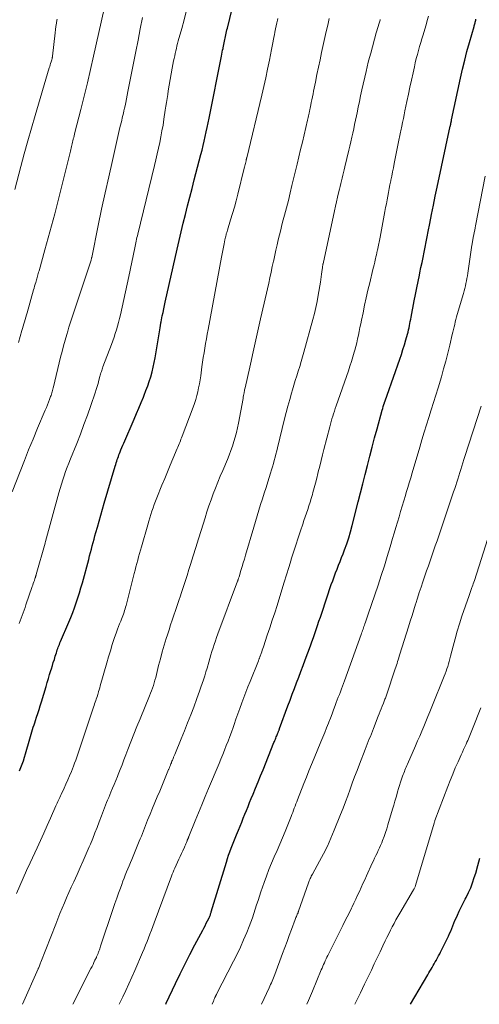
# Model space of a CAD drawing. Units: feet. Extents: x 1970000 to 1975020, y 560000 to 565000.
# Drawn here: x 1971577 to 1971655, y 560000 to 560166 of the extents above; entities that cross this region are included whole.
import ezdxf

# ---------------------------------------------------------------- set-up
doc = ezdxf.new("R2010")
doc.units = ezdxf.units.FT
doc.header["$LTSCALE"] = 100
doc.header["$MEASUREMENT"] = 0
doc.layers.add('CONTOUR INDEX', color=32, linetype='Continuous', lineweight=25)
doc.layers.add('CONTOUR INTERMEDIATE', color=40, linetype='Continuous', lineweight=15)

msp = doc.modelspace()

# ---------------------------------------------------------------- linework, layer by layer
at = {"layer": 'CONTOUR INDEX', "flags": 128}
for points, elevation in [([(1971577.3, 560039.27), (1971577.53, 560039.83), (1971577.75, 560040.4), (1971577.95, 560040.96), (1971578.14, 560041.54), (1971578.31, 560042.11), (1971579.04, 560044.65), (1971579.15, 560045.04), (1971579.26, 560045.42), (1971579.38, 560045.81), (1971579.5, 560046.2), (1971579.62, 560046.58), (1971579.74, 560046.97), (1971579.87, 560047.36), (1971579.99, 560047.74), (1971580.16, 560048.26), (1971580.37, 560048.91), (1971580.58, 560049.55), (1971580.78, 560050.2), (1971580.98, 560050.85), (1971581.75, 560053.45), (1971581.95, 560054.13), (1971582.16, 560054.8), (1971582.36, 560055.47), (1971582.57, 560056.14), (1971582.66, 560056.43), (1971582.82, 560056.96), (1971582.98, 560057.48), (1971583.15, 560058.01), (1971583.31, 560058.53), (1971583.49, 560059.1), (1971583.56, 560059.34), (1971583.64, 560059.58), (1971583.72, 560059.82), (1971583.81, 560060.06), (1971583.9, 560060.29), (1971583.99, 560060.53), (1971584.08, 560060.76), (1971584.18, 560060.99), (1971585.58, 560064.25), (1971585.92, 560065.06), (1971586.24, 560065.87), (1971586.55, 560066.69), (1971586.84, 560067.51), (1971587.12, 560068.34), (1971587.39, 560069.18), (1971587.63, 560070.01), (1971587.87, 560070.86), (1971588.92, 560074.82), (1971589.07, 560075.39), (1971589.22, 560075.96), (1971589.37, 560076.52), (1971589.52, 560077.09), (1971589.67, 560077.66), (1971589.83, 560078.23), (1971589.98, 560078.79), (1971590.14, 560079.36), (1971590.38, 560080.24), (1971590.66, 560081.24), (1971590.95, 560082.25), (1971591.24, 560083.25), (1971591.53, 560084.25), (1971593.38, 560090.52), (1971593.46, 560090.79), (1971593.54, 560091.06), (1971593.63, 560091.32), (1971593.72, 560091.59), (1971593.81, 560091.86), (1971593.91, 560092.12), (1971594, 560092.38), (1971594.11, 560092.65), (1971594.2, 560092.88), (1971594.35, 560093.25), (1971594.5, 560093.63), (1971594.66, 560094.01), (1971594.82, 560094.38), (1971596.55, 560098.4), (1971596.94, 560099.33), (1971597.33, 560100.25), (1971597.72, 560101.18), (1971598.11, 560102.11), (1971598.25, 560102.44), (1971598.55, 560103.21), (1971598.84, 560103.98), (1971599.1, 560104.75), (1971599.35, 560105.54), (1971599.57, 560106.33), (1971599.78, 560107.12), (1971599.95, 560107.93), (1971600.09, 560108.73), (1971600.92, 560113.75), (1971600.94, 560113.85), (1971600.95, 560113.95), (1971600.97, 560114.04), (1971600.98, 560114.14), (1971600.99, 560114.2), (1971601, 560114.27), (1971601.01, 560114.34), (1971601.03, 560114.41), (1971601.04, 560114.49), (1971601.05, 560114.56), (1971601.06, 560114.63), (1971601.08, 560114.7), (1971601.09, 560114.77), (1971601.29, 560115.78), (1971601.41, 560116.36), (1971601.53, 560116.93), (1971601.66, 560117.5), (1971601.78, 560118.08), (1971603.78, 560126.97), (1971604.11, 560128.43), (1971604.45, 560129.9), (1971604.81, 560131.36), (1971605.17, 560132.81), (1971605.54, 560134.27), (1971605.91, 560135.72), (1971606.29, 560137.18), (1971606.67, 560138.63), (1971607.79, 560142.88), (1971607.98, 560143.64), (1971608.17, 560144.4), (1971608.34, 560145.16), (1971608.51, 560145.93), (1971608.68, 560146.69), (1971608.84, 560147.46), (1971608.99, 560148.23), (1971609.15, 560149), (1971611.23, 560159.45), (1971611.3, 560159.78), (1971611.36, 560160.1), (1971611.43, 560160.42), (1971611.5, 560160.75), (1971611.52, 560160.85), (1971611.58, 560161.12), (1971611.64, 560161.4), (1971611.69, 560161.67), (1971611.75, 560161.94), (1971611.8, 560162.22), (1971611.85, 560162.49), (1971611.91, 560162.76), (1971611.97, 560163.04), (1971612.03, 560163.32), (1971612.09, 560163.59), (1971612.15, 560163.86), (1971612.22, 560164.14), (1971613.5, 560169.31)], 860), ([(1971601.86, 560000), (1971601.95, 560000.2), (1971603.52, 560003.51), (1971604.31, 560005.15), (1971605.12, 560006.78), (1971605.94, 560008.4), (1971606.78, 560010.01), (1971608.08, 560012.44), (1971608.28, 560012.83), (1971608.49, 560013.22), (1971608.69, 560013.62), (1971608.89, 560014.01), (1971609.16, 560014.56), (1971609.22, 560014.68), (1971609.27, 560014.81), (1971609.32, 560014.93), (1971609.37, 560015.06), (1971609.41, 560015.19), (1971609.45, 560015.31), (1971609.49, 560015.44), (1971609.53, 560015.57), (1971612.06, 560023.93), (1971612.25, 560024.51), (1971612.44, 560025.09), (1971612.64, 560025.66), (1971612.86, 560026.23), (1971613.08, 560026.79), (1971613.3, 560027.36), (1971613.53, 560027.92), (1971613.76, 560028.48), (1971614.1, 560029.29), (1971614.37, 560029.96), (1971614.64, 560030.62), (1971614.9, 560031.28), (1971615.17, 560031.95), (1971615.43, 560032.61), (1971615.7, 560033.28), (1971615.97, 560033.94), (1971616.24, 560034.6), (1971616.54, 560035.33), (1971616.96, 560036.36), (1971617.38, 560037.39), (1971617.8, 560038.42), (1971618.22, 560039.45), (1971620.06, 560044), (1971620.14, 560044.19), (1971620.21, 560044.38), (1971620.29, 560044.57), (1971620.36, 560044.76), (1971620.37, 560044.78), (1971620.44, 560044.96), (1971620.52, 560045.13), (1971620.59, 560045.31), (1971620.66, 560045.49), (1971620.74, 560045.68), (1971620.78, 560045.76), (1971620.81, 560045.85), (1971620.84, 560045.94), (1971620.88, 560046.02), (1971620.91, 560046.11), (1971620.95, 560046.2), (1971620.98, 560046.29), (1971621.01, 560046.38), (1971622.41, 560050.19), (1971622.76, 560051.16), (1971623.12, 560052.13), (1971623.49, 560053.09), (1971623.86, 560054.06), (1971624.22, 560055.02), (1971624.59, 560055.98), (1971624.95, 560056.95), (1971625.31, 560057.92), (1971626.2, 560060.3), (1971626.44, 560060.98), (1971626.69, 560061.66), (1971626.93, 560062.35), (1971627.16, 560063.04), (1971627.39, 560063.72), (1971627.62, 560064.41), (1971627.85, 560065.1), (1971628.08, 560065.78), (1971629.69, 560070.57), (1971629.92, 560071.23), (1971630.16, 560071.88), (1971630.4, 560072.53), (1971630.66, 560073.17), (1971630.92, 560073.82), (1971631.18, 560074.46), (1971631.43, 560075.11), (1971631.67, 560075.76), (1971631.93, 560076.44), (1971632.29, 560077.44), (1971632.62, 560078.45), (1971632.92, 560079.46), (1971633.2, 560080.49), (1971634.23, 560084.47), (1971634.62, 560086.01), (1971635.01, 560087.55), (1971635.39, 560089.09), (1971635.78, 560090.63), (1971636.16, 560092.18), (1971636.56, 560093.71), (1971636.97, 560095.25), (1971637.38, 560096.78), (1971638.24, 560099.89), (1971638.33, 560100.21), (1971638.43, 560100.53), (1971638.53, 560100.85), (1971638.63, 560101.17), (1971638.64, 560101.2), (1971638.74, 560101.5), (1971638.84, 560101.8), (1971638.95, 560102.11), (1971639.05, 560102.41), (1971641.19, 560108.48), (1971641.46, 560109.29), (1971641.73, 560110.1), (1971641.98, 560110.92), (1971642.22, 560111.75), (1971642.49, 560112.7), (1971642.58, 560113.05), (1971642.67, 560113.4), (1971642.75, 560113.76), (1971642.82, 560114.12), (1971642.89, 560114.48), (1971642.96, 560114.83), (1971643.03, 560115.19), (1971643.1, 560115.55), (1971643.62, 560118.31), (1971643.83, 560119.38), (1971644.05, 560120.46), (1971644.27, 560121.53), (1971644.49, 560122.6), (1971644.58, 560123.03), (1971644.76, 560123.89), (1971644.94, 560124.75), (1971645.12, 560125.61), (1971645.29, 560126.48), (1971645.46, 560127.34), (1971645.63, 560128.2), (1971645.8, 560129.07), (1971645.97, 560129.93), (1971646.23, 560131.28), (1971646.54, 560132.82), (1971646.85, 560134.36), (1971647.17, 560135.9), (1971647.49, 560137.43), (1971649.69, 560147.65), (1971649.7, 560147.72), (1971649.72, 560147.8), (1971649.73, 560147.87), (1971649.75, 560147.95), (1971649.76, 560147.98), (1971649.77, 560148.04), (1971649.78, 560148.1), (1971649.79, 560148.16), (1971649.8, 560148.23), (1971649.82, 560148.29), (1971649.83, 560148.35), (1971649.84, 560148.41), (1971649.85, 560148.47), (1971649.86, 560148.53), (1971649.88, 560148.59), (1971649.89, 560148.65), (1971649.9, 560148.72), (1971651.4, 560155.74), (1971651.74, 560157.25), (1971652.1, 560158.75), (1971652.49, 560160.25), (1971652.91, 560161.74), (1971653.68, 560164.4), (1971653.72, 560164.55), (1971653.76, 560164.71), (1971653.81, 560164.86), (1971653.85, 560165.02), (1971653.89, 560165.18), (1971653.93, 560165.33), (1971653.97, 560165.49), (1971654, 560165.65)], 880), ([(1971643.01, 560000), (1971645.91, 560004.97), (1971646.09, 560005.28), (1971646.27, 560005.59), (1971646.45, 560005.9), (1971646.63, 560006.21), (1971646.81, 560006.52), (1971646.99, 560006.83), (1971647.17, 560007.14), (1971647.35, 560007.45), (1971647.36, 560007.48), (1971647.55, 560007.8), (1971647.72, 560008.13), (1971647.9, 560008.46), (1971648.06, 560008.79), (1971649.17, 560011.03), (1971649.38, 560011.46), (1971649.57, 560011.89), (1971649.75, 560012.32), (1971649.92, 560012.77), (1971650.09, 560013.21), (1971650.27, 560013.65), (1971650.46, 560014.08), (1971650.65, 560014.51), (1971650.88, 560015.01), (1971651.2, 560015.68), (1971651.52, 560016.35), (1971651.86, 560017.02), (1971652.2, 560017.69), (1971652.35, 560017.97), (1971652.74, 560018.78), (1971653.11, 560019.6), (1971653.43, 560020.44), (1971653.72, 560021.3), (1971653.96, 560022.07), (1971654.32, 560023.33), (1971654.66, 560024.59)], 900)]:
    msp.add_lwpolyline(points, dxfattribs=dict(at, elevation=elevation))
at = {"layer": 'CONTOUR INTERMEDIATE', "flags": 128}
for points, elevation in [([(1971576.08, 560086.19), (1971577.4, 560089.6), (1971578.11, 560091.42), (1971578.83, 560093.24), (1971579.58, 560095.05), (1971580.33, 560096.86), (1971581.63, 560099.92), (1971581.81, 560100.36), (1971581.99, 560100.81), (1971582.16, 560101.25), (1971582.34, 560101.7), (1971582.52, 560102.18), (1971582.59, 560102.39), (1971582.66, 560102.59), (1971582.73, 560102.8), (1971582.79, 560103.01), (1971582.85, 560103.22), (1971582.9, 560103.43), (1971582.95, 560103.65), (1971583.01, 560103.86), (1971584.21, 560108.8), (1971584.45, 560109.77), (1971584.7, 560110.73), (1971584.96, 560111.69), (1971585.24, 560112.64), (1971585.4, 560113.2), (1971585.6, 560113.87), (1971585.81, 560114.55), (1971586.02, 560115.22), (1971586.24, 560115.89), (1971586.47, 560116.55), (1971586.69, 560117.22), (1971586.92, 560117.89), (1971587.14, 560118.56), (1971589.32, 560125.11), (1971589.36, 560125.22), (1971589.39, 560125.37), (1971589.4, 560125.42), (1971589.41, 560125.48), (1971589.42, 560125.54), (1971589.43, 560125.59), (1971590.53, 560130.96), (1971591.1, 560133.7), (1971591.68, 560136.43), (1971592.28, 560139.16), (1971592.9, 560141.89), (1971594.18, 560147.42), (1971594.28, 560147.83), (1971594.37, 560148.23), (1971594.47, 560148.64), (1971594.57, 560149.05), (1971594.67, 560149.46), (1971594.76, 560149.86), (1971594.85, 560150.27), (1971594.94, 560150.68), (1971595.03, 560151.07), (1971595.15, 560151.67), (1971595.28, 560152.27), (1971595.4, 560152.88), (1971595.52, 560153.48), (1971596.84, 560160.22), (1971597.21, 560162.13), (1971597.59, 560164.05), (1971597.97, 560165.96)], 852), ([(1971577.11, 560111.28), (1971577.7, 560113.28), (1971577.8, 560113.65), (1971577.91, 560114.03), (1971578.02, 560114.41), (1971578.13, 560114.79), (1971578.23, 560115.17), (1971578.34, 560115.55), (1971578.45, 560115.93), (1971578.56, 560116.3), (1971579.65, 560120.13), (1971579.74, 560120.44), (1971579.84, 560120.76), (1971579.93, 560121.07), (1971580.02, 560121.39), (1971580.07, 560121.58), (1971580.14, 560121.8), (1971580.2, 560122.02), (1971580.26, 560122.24), (1971580.33, 560122.45), (1971580.39, 560122.67), (1971580.45, 560122.89), (1971580.51, 560123.11), (1971580.58, 560123.32), (1971581.58, 560126.89), (1971582.14, 560128.9), (1971582.68, 560130.91), (1971583.21, 560132.92), (1971583.72, 560134.93), (1971585.86, 560143.49), (1971585.92, 560143.74), (1971585.98, 560143.98), (1971586.04, 560144.23), (1971586.09, 560144.47), (1971586.15, 560144.72), (1971586.21, 560144.97), (1971586.26, 560145.21), (1971586.32, 560145.46), (1971586.34, 560145.51), (1971586.4, 560145.77), (1971586.47, 560146.04), (1971586.54, 560146.31), (1971586.6, 560146.58), (1971587.61, 560150.49), (1971588.17, 560152.72), (1971588.72, 560154.95), (1971589.24, 560157.18), (1971589.75, 560159.42), (1971591.54, 560167.42)], 848), ([(1971577.25, 560064.04), (1971577.42, 560064.49), (1971577.58, 560064.94), (1971577.74, 560065.39), (1971577.91, 560065.83), (1971578.07, 560066.28), (1971578.23, 560066.73), (1971578.38, 560067.18), (1971579.44, 560070.26), (1971579.53, 560070.51), (1971579.61, 560070.76), (1971579.7, 560071.02), (1971579.79, 560071.27), (1971579.9, 560071.62), (1971579.93, 560071.7), (1971579.96, 560071.78), (1971579.98, 560071.86), (1971580.01, 560071.94), (1971580.03, 560072.02), (1971580.05, 560072.11), (1971580.08, 560072.19), (1971580.1, 560072.27), (1971581.59, 560077.52), (1971581.61, 560077.59), (1971581.63, 560077.67), (1971581.65, 560077.75), (1971581.67, 560077.83), (1971583.91, 560086), (1971584.11, 560086.73), (1971584.33, 560087.45), (1971584.56, 560088.17), (1971584.8, 560088.89), (1971585.05, 560089.6), (1971585.31, 560090.31), (1971585.58, 560091.02), (1971585.86, 560091.72), (1971586.91, 560094.32), (1971587.53, 560095.89), (1971588.13, 560097.48), (1971588.71, 560099.07), (1971589.27, 560100.67), (1971590.01, 560102.84), (1971590.18, 560103.36), (1971590.34, 560103.89), (1971590.49, 560104.41), (1971590.64, 560104.94), (1971590.81, 560105.58), (1971590.87, 560105.79), (1971590.93, 560105.99), (1971590.99, 560106.19), (1971591.05, 560106.4), (1971591.11, 560106.6), (1971591.18, 560106.8), (1971591.25, 560107), (1971591.32, 560107.2), (1971592.74, 560110.98), (1971592.96, 560111.59), (1971593.18, 560112.2), (1971593.38, 560112.81), (1971593.57, 560113.43), (1971593.76, 560114.05), (1971593.93, 560114.67), (1971594.09, 560115.3), (1971594.24, 560115.93), (1971594.53, 560117.24), (1971594.82, 560118.52), (1971595.1, 560119.81), (1971595.38, 560121.1), (1971595.65, 560122.39), (1971596.66, 560127.19), (1971596.72, 560127.48), (1971596.78, 560127.77), (1971596.84, 560128.06), (1971596.91, 560128.35), (1971596.97, 560128.64), (1971597.04, 560128.93), (1971597.11, 560129.22), (1971597.18, 560129.51), (1971599.97, 560141.06), (1971600.2, 560142.03), (1971600.42, 560142.99), (1971600.64, 560143.96), (1971600.85, 560144.93), (1971601.05, 560145.9), (1971601.24, 560146.88), (1971601.41, 560147.86), (1971601.57, 560148.84), (1971601.8, 560150.36), (1971601.9, 560151.02), (1971602, 560151.67), (1971602.11, 560152.33), (1971602.21, 560152.99), (1971602.3, 560153.59), (1971602.46, 560154.55), (1971602.62, 560155.51), (1971602.79, 560156.47), (1971602.97, 560157.42), (1971603.2, 560158.64), (1971603.28, 560159.06), (1971603.37, 560159.49), (1971603.46, 560159.91), (1971603.56, 560160.33), (1971603.66, 560160.74), (1971603.76, 560161.16), (1971603.87, 560161.58), (1971603.98, 560161.99), (1971604.55, 560164.07), (1971604.94, 560165.52), (1971605.33, 560166.97)], 856), ([(1971594.05, 560000), (1971594.11, 560000.12), (1971594.65, 560001.23), (1971595.17, 560002.34), (1971595.69, 560003.46), (1971596.19, 560004.58), (1971596.68, 560005.71), (1971597.96, 560008.69), (1971598.23, 560009.31), (1971598.48, 560009.94), (1971598.73, 560010.56), (1971598.98, 560011.19), (1971599.21, 560011.82), (1971599.45, 560012.46), (1971599.69, 560013.09), (1971599.93, 560013.72), (1971602.84, 560021.54), (1971602.97, 560021.88), (1971603.1, 560022.21), (1971603.24, 560022.54), (1971603.38, 560022.87), (1971603.84, 560023.91), (1971604.06, 560024.39), (1971604.27, 560024.88), (1971604.5, 560025.36), (1971604.73, 560025.83), (1971605, 560026.41), (1971605.09, 560026.6), (1971605.18, 560026.79), (1971605.26, 560026.99), (1971605.34, 560027.19), (1971605.45, 560027.48), (1971605.47, 560027.53), (1971605.49, 560027.58), (1971605.51, 560027.63), (1971605.53, 560027.68), (1971605.55, 560027.74), (1971605.57, 560027.79), (1971605.6, 560027.84), (1971605.62, 560027.89), (1971605.64, 560027.94), (1971605.67, 560028.01), (1971605.7, 560028.08), (1971605.73, 560028.16), (1971605.76, 560028.23), (1971606.82, 560030.83), (1971607.38, 560032.2), (1971607.94, 560033.57), (1971608.51, 560034.93), (1971609.07, 560036.3), (1971610.82, 560040.48), (1971611.13, 560041.24), (1971611.44, 560041.99), (1971611.74, 560042.75), (1971612.04, 560043.5), (1971612.34, 560044.27), (1971612.63, 560045.03), (1971612.91, 560045.79), (1971613.18, 560046.56), (1971613.35, 560047.03), (1971613.67, 560047.94), (1971614, 560048.85), (1971614.33, 560049.76), (1971614.66, 560050.67), (1971615, 560051.57), (1971615.34, 560052.48), (1971615.69, 560053.38), (1971616.05, 560054.28), (1971617.44, 560057.75), (1971617.48, 560057.83), (1971617.51, 560057.92), (1971617.54, 560058), (1971617.57, 560058.08), (1971617.59, 560058.13), (1971617.6, 560058.19), (1971617.62, 560058.24), (1971617.64, 560058.29), (1971617.66, 560058.35), (1971617.67, 560058.4), (1971617.69, 560058.46), (1971617.71, 560058.51), (1971617.73, 560058.56), (1971617.89, 560059.01), (1971617.99, 560059.29), (1971618.09, 560059.57), (1971618.19, 560059.85), (1971618.28, 560060.13), (1971618.94, 560062.07), (1971619.36, 560063.32), (1971619.77, 560064.58), (1971620.18, 560065.83), (1971620.58, 560067.09), (1971621.4, 560069.71), (1971621.79, 560070.96), (1971622.17, 560072.22), (1971622.56, 560073.47), (1971622.94, 560074.72), (1971622.97, 560074.83), (1971623.34, 560076.03), (1971623.72, 560077.23), (1971624.11, 560078.42), (1971624.5, 560079.61), (1971624.89, 560080.76), (1971625.1, 560081.37), (1971625.31, 560081.99), (1971625.53, 560082.61), (1971625.74, 560083.22), (1971625.94, 560083.84), (1971626.14, 560084.46), (1971626.33, 560085.08), (1971626.51, 560085.71), (1971626.6, 560086.05), (1971626.82, 560086.85), (1971627.03, 560087.66), (1971627.24, 560088.46), (1971627.44, 560089.26), (1971627.5, 560089.54), (1971627.74, 560090.49), (1971627.97, 560091.44), (1971628.21, 560092.38), (1971628.46, 560093.32), (1971629.43, 560097.11), (1971629.55, 560097.55), (1971629.67, 560098), (1971629.8, 560098.44), (1971629.93, 560098.88), (1971630.06, 560099.32), (1971630.2, 560099.75), (1971630.35, 560100.19), (1971630.5, 560100.62), (1971632.56, 560106.55), (1971632.83, 560107.33), (1971633.08, 560108.1), (1971633.32, 560108.89), (1971633.55, 560109.67), (1971633.64, 560110), (1971633.81, 560110.63), (1971633.97, 560111.26), (1971634.11, 560111.89), (1971634.24, 560112.52), (1971634.37, 560113.16), (1971634.5, 560113.79), (1971634.63, 560114.42), (1971634.76, 560115.06), (1971635.02, 560116.3), (1971635.29, 560117.56), (1971635.56, 560118.81), (1971635.85, 560120.07), (1971636.15, 560121.31), (1971636.69, 560123.54), (1971636.79, 560123.95), (1971636.89, 560124.37), (1971636.99, 560124.79), (1971637.08, 560125.2), (1971637.12, 560125.37), (1971637.2, 560125.71), (1971637.27, 560126.04), (1971637.34, 560126.37), (1971637.42, 560126.7), (1971637.44, 560126.83), (1971637.5, 560127.1), (1971637.56, 560127.37), (1971637.61, 560127.64), (1971637.67, 560127.91), (1971637.72, 560128.17), (1971637.78, 560128.44), (1971637.83, 560128.71), (1971637.88, 560128.98), (1971638.7, 560133.33), (1971638.82, 560133.97), (1971638.94, 560134.61), (1971639.06, 560135.26), (1971639.18, 560135.9), (1971639.3, 560136.54), (1971639.43, 560137.18), (1971639.55, 560137.82), (1971639.68, 560138.47), (1971639.71, 560138.58), (1971639.85, 560139.28), (1971639.99, 560139.97), (1971640.13, 560140.67), (1971640.27, 560141.37), (1971640.95, 560144.78), (1971641, 560145.05), (1971641.06, 560145.31), (1971641.11, 560145.58), (1971641.16, 560145.84), (1971641.21, 560146.11), (1971641.27, 560146.37), (1971641.32, 560146.63), (1971641.37, 560146.9), (1971641.53, 560147.66), (1971641.67, 560148.31), (1971641.8, 560148.95), (1971641.93, 560149.6), (1971642.07, 560150.24), (1971642.39, 560151.82), (1971642.65, 560153.02), (1971642.9, 560154.23), (1971643.16, 560155.43), (1971643.42, 560156.63), (1971643.65, 560157.66), (1971643.81, 560158.34), (1971643.97, 560159.02), (1971644.15, 560159.7), (1971644.34, 560160.37), (1971644.53, 560161.04), (1971644.72, 560161.71), (1971644.92, 560162.38), (1971645.12, 560163.05), (1971645.4, 560163.99), (1971645.61, 560164.71), (1971645.81, 560165.43), (1971646, 560166.16)], 876), ([(1971576.49, 560136.99), (1971577.52, 560140.89), (1971578.1, 560143.04), (1971578.69, 560145.19), (1971579.3, 560147.33), (1971579.93, 560149.47), (1971582.3, 560157.46), (1971582.38, 560157.71), (1971582.45, 560157.97), (1971582.53, 560158.22), (1971582.61, 560158.47), (1971582.72, 560158.83), (1971582.74, 560158.9), (1971582.76, 560158.98), (1971582.78, 560159.05), (1971582.8, 560159.13), (1971582.81, 560159.21), (1971582.82, 560159.28), (1971582.83, 560159.36), (1971582.84, 560159.43), (1971583.27, 560163.37), (1971583.33, 560163.9), (1971583.41, 560164.43), (1971583.49, 560164.96), (1971583.59, 560165.48), (1971583.62, 560165.67)], 844), ([(1971576.82, 560018.61), (1971577.37, 560019.91), (1971577.92, 560021.2), (1971578.5, 560022.49), (1971579.09, 560023.77), (1971580.26, 560026.29), (1971580.84, 560027.54), (1971581.41, 560028.8), (1971581.97, 560030.05), (1971582.53, 560031.31), (1971583.42, 560033.36), (1971583.52, 560033.6), (1971583.63, 560033.84), (1971583.73, 560034.08), (1971583.84, 560034.32), (1971583.95, 560034.55), (1971584.05, 560034.79), (1971584.16, 560035.03), (1971584.27, 560035.26), (1971584.79, 560036.34), (1971585.11, 560037.03), (1971585.42, 560037.73), (1971585.72, 560038.43), (1971586.01, 560039.14), (1971586.19, 560039.58), (1971586.38, 560040.07), (1971586.56, 560040.56), (1971586.74, 560041.05), (1971586.91, 560041.55), (1971589.73, 560049.95), (1971589.83, 560050.23), (1971589.92, 560050.5), (1971590.01, 560050.78), (1971590.11, 560051.06), (1971590.2, 560051.33), (1971590.29, 560051.61), (1971590.38, 560051.89), (1971590.46, 560052.17), (1971590.49, 560052.25), (1971590.58, 560052.58), (1971590.68, 560052.9), (1971590.77, 560053.22), (1971590.87, 560053.55), (1971591.95, 560057.4), (1971592.25, 560058.43), (1971592.56, 560059.46), (1971592.89, 560060.48), (1971593.23, 560061.5), (1971593.61, 560062.6), (1971593.78, 560063.07), (1971593.94, 560063.53), (1971594.12, 560063.98), (1971594.3, 560064.44), (1971594.44, 560064.79), (1971594.55, 560065.07), (1971594.66, 560065.35), (1971594.76, 560065.63), (1971594.86, 560065.92), (1971594.95, 560066.21), (1971595.04, 560066.49), (1971595.12, 560066.78), (1971595.2, 560067.07), (1971596.58, 560072.45), (1971596.72, 560073.01), (1971596.87, 560073.57), (1971597.02, 560074.13), (1971597.17, 560074.69), (1971597.32, 560075.26), (1971597.48, 560075.81), (1971597.63, 560076.37), (1971597.79, 560076.93), (1971598.84, 560080.65), (1971599.01, 560081.22), (1971599.18, 560081.79), (1971599.36, 560082.35), (1971599.54, 560082.92), (1971599.74, 560083.48), (1971599.94, 560084.04), (1971600.15, 560084.59), (1971600.36, 560085.14), (1971601.24, 560087.3), (1971601.69, 560088.41), (1971602.14, 560089.53), (1971602.6, 560090.64), (1971603.07, 560091.75), (1971603.78, 560093.45), (1971603.89, 560093.71), (1971604, 560093.97), (1971604.11, 560094.23), (1971604.22, 560094.49), (1971604.33, 560094.75), (1971604.43, 560095.01), (1971604.54, 560095.27), (1971604.64, 560095.53), (1971606.49, 560100.4), (1971606.72, 560101.04), (1971606.92, 560101.69), (1971607.1, 560102.35), (1971607.26, 560103.01), (1971607.4, 560103.68), (1971607.52, 560104.35), (1971607.63, 560105.03), (1971607.74, 560105.7), (1971607.94, 560107.18), (1971608.05, 560107.97), (1971608.17, 560108.76), (1971608.3, 560109.56), (1971608.43, 560110.35), (1971608.57, 560111.13), (1971608.71, 560111.92), (1971608.85, 560112.71), (1971609, 560113.5), (1971611.24, 560125.64), (1971611.35, 560126.2), (1971611.45, 560126.76), (1971611.56, 560127.31), (1971611.67, 560127.87), (1971611.81, 560128.58), (1971611.85, 560128.78), (1971611.9, 560128.98), (1971611.94, 560129.18), (1971612, 560129.38), (1971612.05, 560129.58), (1971612.11, 560129.77), (1971612.17, 560129.97), (1971612.23, 560130.16), (1971612.77, 560131.91), (1971613.09, 560132.97), (1971613.4, 560134.05), (1971613.69, 560135.13), (1971613.97, 560136.21), (1971615.04, 560140.58), (1971615.09, 560140.79), (1971615.15, 560141), (1971615.2, 560141.2), (1971615.25, 560141.41), (1971615.36, 560141.83), (1971615.38, 560141.9), (1971615.41, 560142.05), (1971615.43, 560142.12), (1971615.44, 560142.2), (1971615.46, 560142.27), (1971615.48, 560142.35), (1971618, 560152.86), (1971618.34, 560154.33), (1971618.68, 560155.8), (1971618.99, 560157.27), (1971619.29, 560158.74), (1971619.65, 560160.55), (1971619.77, 560161.12), (1971619.88, 560161.7), (1971619.99, 560162.28), (1971620.1, 560162.86), (1971620.12, 560163), (1971620.22, 560163.5), (1971620.32, 560164.01), (1971620.42, 560164.52), (1971620.53, 560165.02), (1971620.63, 560165.49), (1971620.69, 560165.76)], 864), ([(1971577.78, 560000), (1971580.43, 560005.94), (1971580.44, 560005.96), (1971580.45, 560005.98), (1971580.46, 560006), (1971580.46, 560006.02), (1971580.5, 560006.1), (1971580.51, 560006.12), (1971580.52, 560006.14), (1971580.52, 560006.16), (1971580.53, 560006.18), (1971580.64, 560006.46), (1971580.71, 560006.63), (1971580.77, 560006.79), (1971580.84, 560006.95), (1971580.9, 560007.11), (1971583.38, 560013.47), (1971583.74, 560014.37), (1971584.1, 560015.26), (1971584.47, 560016.16), (1971584.84, 560017.05), (1971585.22, 560017.93), (1971585.61, 560018.82), (1971586, 560019.7), (1971586.4, 560020.58), (1971586.98, 560021.85), (1971587.51, 560023), (1971588.02, 560024.15), (1971588.52, 560025.31), (1971589.02, 560026.47), (1971589.22, 560026.95), (1971589.6, 560027.88), (1971589.97, 560028.81), (1971590.34, 560029.75), (1971590.7, 560030.69), (1971591.06, 560031.67), (1971591.23, 560032.12), (1971591.4, 560032.57), (1971591.57, 560033.02), (1971591.75, 560033.46), (1971591.92, 560033.91), (1971592.1, 560034.35), (1971592.29, 560034.8), (1971592.47, 560035.24), (1971592.66, 560035.67), (1971592.93, 560036.33), (1971593.21, 560036.99), (1971593.48, 560037.65), (1971593.74, 560038.31), (1971593.87, 560038.63), (1971594.2, 560039.46), (1971594.52, 560040.29), (1971594.85, 560041.12), (1971595.16, 560041.95), (1971595.51, 560042.86), (1971596.01, 560044.15), (1971596.51, 560045.43), (1971597.03, 560046.71), (1971597.55, 560047.99), (1971599.14, 560051.87), (1971599.31, 560052.3), (1971599.48, 560052.74), (1971599.64, 560053.18), (1971599.79, 560053.63), (1971599.93, 560054.08), (1971600.06, 560054.53), (1971600.18, 560054.98), (1971600.3, 560055.44), (1971600.67, 560056.95), (1971600.97, 560058.1), (1971601.28, 560059.25), (1971601.62, 560060.39), (1971601.96, 560061.53), (1971602.16, 560062.15), (1971602.42, 560062.97), (1971602.69, 560063.79), (1971602.97, 560064.61), (1971603.25, 560065.43), (1971603.53, 560066.25), (1971603.81, 560067.06), (1971604.09, 560067.88), (1971604.36, 560068.7), (1971604.48, 560069.08), (1971604.81, 560070.08), (1971605.14, 560071.09), (1971605.46, 560072.11), (1971605.77, 560073.12), (1971606.03, 560073.96), (1971606.47, 560075.39), (1971606.92, 560076.83), (1971607.36, 560078.26), (1971607.81, 560079.69), (1971608.47, 560081.79), (1971608.79, 560082.8), (1971609.13, 560083.81), (1971609.49, 560084.82), (1971609.86, 560085.82), (1971610.25, 560086.81), (1971610.64, 560087.8), (1971611.04, 560088.79), (1971611.45, 560089.77), (1971612.23, 560091.62), (1971612.53, 560092.36), (1971612.81, 560093.11), (1971613.08, 560093.86), (1971613.32, 560094.62), (1971613.55, 560095.39), (1971613.75, 560096.16), (1971613.93, 560096.93), (1971614.09, 560097.72), (1971614.86, 560101.86), (1971614.9, 560102.1), (1971614.95, 560102.35), (1971614.99, 560102.59), (1971615.04, 560102.84), (1971615.06, 560102.95), (1971615.1, 560103.14), (1971615.13, 560103.32), (1971615.17, 560103.51), (1971615.21, 560103.69), (1971615.99, 560107.16), (1971616.22, 560108.17), (1971616.44, 560109.19), (1971616.67, 560110.2), (1971616.9, 560111.21), (1971617.13, 560112.22), (1971617.36, 560113.23), (1971617.59, 560114.24), (1971617.82, 560115.25), (1971619.17, 560121.25), (1971619.37, 560122.18), (1971619.58, 560123.11), (1971619.78, 560124.05), (1971619.97, 560124.98), (1971620.01, 560125.15), (1971620.19, 560126), (1971620.38, 560126.84), (1971620.57, 560127.69), (1971620.77, 560128.53), (1971620.98, 560129.37), (1971621.19, 560130.22), (1971621.4, 560131.06), (1971621.62, 560131.9), (1971621.83, 560132.7), (1971622.15, 560133.95), (1971622.47, 560135.19), (1971622.78, 560136.44), (1971623.08, 560137.68), (1971623.95, 560141.27), (1971624.24, 560142.5), (1971624.54, 560143.74), (1971624.83, 560144.98), (1971625.12, 560146.22), (1971625.68, 560148.66), (1971625.73, 560148.9), (1971625.79, 560149.14), (1971625.84, 560149.38), (1971625.9, 560149.62), (1971625.95, 560149.84), (1971625.98, 560149.97), (1971626.01, 560150.1), (1971626.04, 560150.24), (1971626.07, 560150.37), (1971626.1, 560150.5), (1971626.13, 560150.64), (1971626.15, 560150.77), (1971626.18, 560150.91), (1971626.32, 560151.62), (1971626.42, 560152.11), (1971626.52, 560152.6), (1971626.62, 560153.09), (1971626.72, 560153.58), (1971627.02, 560155.09), (1971627.28, 560156.33), (1971627.53, 560157.57), (1971627.8, 560158.81), (1971628.07, 560160.05), (1971628.84, 560163.57), (1971629.08, 560164.67), (1971629.32, 560165.77)], 868), ([(1971586.26, 560000), (1971589.31, 560006.02), (1971589.48, 560006.36), (1971589.65, 560006.71), (1971589.81, 560007.05), (1971589.98, 560007.4), (1971590.21, 560007.87), (1971590.26, 560007.98), (1971590.31, 560008.09), (1971590.36, 560008.2), (1971590.4, 560008.31), (1971590.45, 560008.42), (1971590.5, 560008.54), (1971590.54, 560008.65), (1971590.58, 560008.76), (1971590.65, 560008.94), (1971590.72, 560009.15), (1971590.79, 560009.35), (1971590.86, 560009.56), (1971590.93, 560009.76), (1971593.04, 560016.12), (1971593.33, 560016.97), (1971593.63, 560017.83), (1971593.93, 560018.68), (1971594.24, 560019.52), (1971594.48, 560020.16), (1971594.67, 560020.69), (1971594.88, 560021.21), (1971595.08, 560021.74), (1971595.3, 560022.26), (1971595.51, 560022.78), (1971595.73, 560023.3), (1971595.94, 560023.82), (1971596.15, 560024.34), (1971597.41, 560027.41), (1971597.59, 560027.85), (1971597.77, 560028.29), (1971597.95, 560028.74), (1971598.12, 560029.18), (1971598.3, 560029.62), (1971598.47, 560030.07), (1971598.65, 560030.51), (1971598.83, 560030.95), (1971599.25, 560032), (1971599.65, 560032.97), (1971600.04, 560033.94), (1971600.44, 560034.9), (1971600.85, 560035.86), (1971602.36, 560039.47), (1971602.4, 560039.56), (1971602.44, 560039.65), (1971602.48, 560039.74), (1971602.51, 560039.83), (1971602.55, 560039.92), (1971602.58, 560040.01), (1971602.62, 560040.11), (1971602.65, 560040.2), (1971602.69, 560040.3), (1971602.75, 560040.44), (1971602.81, 560040.58), (1971602.86, 560040.73), (1971602.92, 560040.87), (1971603, 560041.06), (1971603.1, 560041.3), (1971603.2, 560041.54), (1971603.3, 560041.77), (1971603.39, 560042.01), (1971604.47, 560044.66), (1971605.01, 560045.99), (1971605.54, 560047.32), (1971606.06, 560048.65), (1971606.57, 560049.99), (1971607.1, 560051.4), (1971607.34, 560052.03), (1971607.57, 560052.67), (1971607.79, 560053.31), (1971608.01, 560053.95), (1971608.23, 560054.59), (1971608.43, 560055.24), (1971608.63, 560055.89), (1971608.82, 560056.54), (1971609.11, 560057.55), (1971609.28, 560058.15), (1971609.46, 560058.75), (1971609.64, 560059.34), (1971609.82, 560059.93), (1971610.02, 560060.53), (1971610.21, 560061.12), (1971610.42, 560061.7), (1971610.63, 560062.29), (1971613.93, 560071.13), (1971613.96, 560071.22), (1971613.99, 560071.31), (1971614.03, 560071.4), (1971614.06, 560071.5), (1971614.09, 560071.59), (1971614.12, 560071.68), (1971614.15, 560071.77), (1971614.18, 560071.87), (1971614.51, 560072.96), (1971614.7, 560073.6), (1971614.89, 560074.24), (1971615.08, 560074.88), (1971615.27, 560075.52), (1971616.65, 560080.24), (1971616.93, 560081.2), (1971617.22, 560082.16), (1971617.52, 560083.11), (1971617.82, 560084.07), (1971618.12, 560085.02), (1971618.43, 560085.97), (1971618.73, 560086.92), (1971619.03, 560087.88), (1971619.49, 560089.34), (1971619.66, 560089.87), (1971619.81, 560090.4), (1971619.96, 560090.93), (1971620.1, 560091.46), (1971620.24, 560091.99), (1971620.38, 560092.53), (1971620.51, 560093.06), (1971620.65, 560093.59), (1971621.85, 560098.43), (1971622.12, 560099.51), (1971622.41, 560100.6), (1971622.7, 560101.68), (1971623.01, 560102.76), (1971623.17, 560103.32), (1971623.4, 560104.11), (1971623.64, 560104.91), (1971623.88, 560105.7), (1971624.13, 560106.49), (1971624.38, 560107.28), (1971624.62, 560108.08), (1971624.85, 560108.87), (1971625.08, 560109.67), (1971626.59, 560115.14), (1971626.85, 560116.16), (1971627.1, 560117.18), (1971627.31, 560118.21), (1971627.5, 560119.25), (1971627.88, 560121.45), (1971627.95, 560121.89), (1971628.01, 560122.32), (1971628.07, 560122.76), (1971628.12, 560123.19), (1971628.2, 560123.9), (1971628.21, 560123.98), (1971628.22, 560124.06), (1971628.23, 560124.14), (1971628.24, 560124.22), (1971628.26, 560124.3), (1971628.27, 560124.38), (1971628.29, 560124.46), (1971628.31, 560124.54), (1971630.24, 560133.44), (1971630.41, 560134.2), (1971630.58, 560134.96), (1971630.75, 560135.72), (1971630.92, 560136.48), (1971631.05, 560137.05), (1971631.16, 560137.52), (1971631.28, 560138), (1971631.39, 560138.47), (1971631.5, 560138.94), (1971631.62, 560139.41), (1971631.73, 560139.88), (1971631.85, 560140.35), (1971631.96, 560140.83), (1971632.63, 560143.61), (1971632.8, 560144.33), (1971632.97, 560145.06), (1971633.13, 560145.79), (1971633.29, 560146.51), (1971633.45, 560147.24), (1971633.6, 560147.97), (1971633.76, 560148.7), (1971633.91, 560149.43), (1971634.01, 560149.9), (1971634.21, 560150.87), (1971634.41, 560151.83), (1971634.62, 560152.79), (1971634.84, 560153.75), (1971635.53, 560156.84), (1971635.72, 560157.63), (1971635.91, 560158.41), (1971636.11, 560159.19), (1971636.32, 560159.97), (1971637.25, 560163.36), (1971637.35, 560163.72), (1971637.45, 560164.08), (1971637.56, 560164.44), (1971637.67, 560164.8), (1971637.88, 560165.49), (1971637.89, 560165.51), (1971637.89, 560165.53), (1971637.9, 560165.54), (1971637.9, 560165.56), (1971637.92, 560165.63)], 872), ([(1971609.67, 560000), (1971609.88, 560000.52), (1971609.93, 560000.63), (1971609.97, 560000.74), (1971610.01, 560000.85), (1971610.06, 560000.96), (1971610.13, 560001.14), (1971610.14, 560001.16), (1971610.15, 560001.18), (1971610.16, 560001.21), (1971610.17, 560001.23), (1971610.21, 560001.32), (1971610.22, 560001.34), (1971610.23, 560001.37), (1971610.24, 560001.39), (1971610.26, 560001.41), (1971610.29, 560001.47), (1971610.32, 560001.53), (1971610.35, 560001.58), (1971610.38, 560001.64), (1971610.41, 560001.69), (1971613.27, 560007.24), (1971613.86, 560008.43), (1971614.43, 560009.63), (1971614.96, 560010.84), (1971615.47, 560012.07), (1971615.89, 560013.11), (1971616.17, 560013.83), (1971616.43, 560014.55), (1971616.68, 560015.28), (1971616.91, 560016.01), (1971617.14, 560016.74), (1971617.38, 560017.48), (1971617.62, 560018.21), (1971617.87, 560018.94), (1971618.4, 560020.48), (1971618.79, 560021.57), (1971619.21, 560022.66), (1971619.64, 560023.73), (1971620.1, 560024.8), (1971620.57, 560025.87), (1971621.02, 560026.94), (1971621.47, 560028.01), (1971621.91, 560029.08), (1971622.92, 560031.56), (1971623.06, 560031.91), (1971623.2, 560032.26), (1971623.33, 560032.62), (1971623.46, 560032.97), (1971623.6, 560033.33), (1971623.73, 560033.69), (1971623.87, 560034.04), (1971624.01, 560034.39), (1971625.08, 560037.11), (1971625.5, 560038.18), (1971625.93, 560039.25), (1971626.37, 560040.31), (1971626.8, 560041.38), (1971627.94, 560044.11), (1971628.26, 560044.9), (1971628.58, 560045.68), (1971628.89, 560046.47), (1971629.2, 560047.26), (1971629.27, 560047.44), (1971629.55, 560048.14), (1971629.81, 560048.84), (1971630.08, 560049.54), (1971630.35, 560050.25), (1971630.53, 560050.74), (1971630.7, 560051.2), (1971630.87, 560051.66), (1971631.04, 560052.11), (1971631.21, 560052.57), (1971631.38, 560053.03), (1971631.55, 560053.49), (1971631.72, 560053.95), (1971631.89, 560054.41), (1971634.71, 560062.19), (1971634.79, 560062.42), (1971634.87, 560062.64), (1971634.94, 560062.86), (1971635.02, 560063.09), (1971635.1, 560063.32), (1971635.17, 560063.54), (1971635.25, 560063.77), (1971635.33, 560063.99), (1971635.41, 560064.24), (1971635.53, 560064.59), (1971635.65, 560064.93), (1971635.77, 560065.28), (1971635.89, 560065.63), (1971637.55, 560070.51), (1971638.09, 560072.1), (1971638.61, 560073.71), (1971639.1, 560075.31), (1971639.59, 560076.93), (1971640, 560078.34), (1971640.27, 560079.25), (1971640.53, 560080.16), (1971640.8, 560081.06), (1971641.07, 560081.97), (1971641.33, 560082.87), (1971641.6, 560083.78), (1971641.88, 560084.68), (1971642.15, 560085.58), (1971642.29, 560086.04), (1971642.55, 560086.88), (1971642.8, 560087.71), (1971643.05, 560088.55), (1971643.29, 560089.39), (1971644.54, 560093.69), (1971644.91, 560094.94), (1971645.28, 560096.2), (1971645.67, 560097.45), (1971646.06, 560098.7), (1971646.45, 560099.94), (1971646.84, 560101.19), (1971647.23, 560102.44), (1971647.62, 560103.69), (1971648.18, 560105.54), (1971648.57, 560106.85), (1971648.94, 560108.16), (1971649.28, 560109.49), (1971649.6, 560110.82), (1971650.02, 560112.63), (1971650.12, 560113.05), (1971650.22, 560113.48), (1971650.32, 560113.9), (1971650.42, 560114.32), (1971650.53, 560114.75), (1971650.63, 560115.17), (1971650.75, 560115.59), (1971650.86, 560116.01), (1971651.88, 560119.55), (1971652, 560119.96), (1971652.11, 560120.38), (1971652.22, 560120.8), (1971652.31, 560121.23), (1971652.4, 560121.65), (1971652.49, 560122.07), (1971652.56, 560122.5), (1971652.63, 560122.93), (1971653.31, 560127.63), (1971653.34, 560127.8), (1971653.36, 560127.97), (1971653.39, 560128.14), (1971653.42, 560128.31), (1971653.45, 560128.48), (1971653.48, 560128.65), (1971653.52, 560128.82), (1971653.55, 560128.99), (1971653.64, 560129.41), (1971653.71, 560129.79), (1971653.79, 560130.17), (1971653.87, 560130.55), (1971653.94, 560130.93), (1971655.53, 560139.26)], 884), ([(1971617.96, 560000), (1971619.24, 560002.77), (1971619.37, 560003.04), (1971619.49, 560003.32), (1971619.62, 560003.6), (1971619.74, 560003.88), (1971619.86, 560004.17), (1971619.97, 560004.45), (1971620.08, 560004.73), (1971620.19, 560005.02), (1971621.5, 560008.54), (1971621.87, 560009.55), (1971622.25, 560010.56), (1971622.62, 560011.57), (1971622.99, 560012.58), (1971623.61, 560014.25), (1971623.68, 560014.42), (1971623.74, 560014.59), (1971623.82, 560014.76), (1971623.89, 560014.93), (1971623.98, 560015.14), (1971624.01, 560015.2), (1971624.04, 560015.27), (1971624.07, 560015.33), (1971624.1, 560015.4), (1971624.13, 560015.46), (1971624.15, 560015.53), (1971624.18, 560015.6), (1971624.2, 560015.66), (1971625.84, 560020.41), (1971625.91, 560020.6), (1971625.98, 560020.79), (1971626.06, 560020.97), (1971626.15, 560021.15), (1971626.24, 560021.34), (1971626.33, 560021.52), (1971626.43, 560021.7), (1971626.52, 560021.87), (1971627.72, 560024.05), (1971628.39, 560025.33), (1971629.03, 560026.62), (1971629.63, 560027.94), (1971630.19, 560029.27), (1971631.26, 560031.92), (1971631.67, 560032.97), (1971632.08, 560034.02), (1971632.47, 560035.08), (1971632.85, 560036.15), (1971633.22, 560037.21), (1971633.61, 560038.27), (1971634.01, 560039.33), (1971634.41, 560040.38), (1971635.37, 560042.83), (1971635.55, 560043.28), (1971635.72, 560043.73), (1971635.9, 560044.17), (1971636.08, 560044.62), (1971636.27, 560045.06), (1971636.44, 560045.51), (1971636.62, 560045.95), (1971636.8, 560046.4), (1971637.59, 560048.43), (1971637.75, 560048.86), (1971637.92, 560049.28), (1971638.08, 560049.7), (1971638.25, 560050.12), (1971638.45, 560050.63), (1971638.52, 560050.8), (1971638.58, 560050.97), (1971638.65, 560051.14), (1971638.71, 560051.31), (1971638.78, 560051.48), (1971638.84, 560051.66), (1971638.9, 560051.83), (1971638.96, 560052), (1971640.44, 560056.4), (1971640.54, 560056.71), (1971640.64, 560057.02), (1971640.74, 560057.33), (1971640.83, 560057.63), (1971640.93, 560057.94), (1971641.02, 560058.25), (1971641.12, 560058.56), (1971641.21, 560058.87), (1971642.65, 560063.48), (1971642.95, 560064.44), (1971643.25, 560065.4), (1971643.56, 560066.35), (1971643.86, 560067.31), (1971643.89, 560067.4), (1971644.19, 560068.31), (1971644.48, 560069.23), (1971644.78, 560070.14), (1971645.09, 560071.06), (1971645.14, 560071.2), (1971645.42, 560072.04), (1971645.71, 560072.88), (1971646, 560073.72), (1971646.29, 560074.56), (1971646.59, 560075.39), (1971646.88, 560076.23), (1971647.17, 560077.07), (1971647.46, 560077.91), (1971650.07, 560085.65), (1971650.25, 560086.19), (1971650.42, 560086.72), (1971650.6, 560087.26), (1971650.77, 560087.8), (1971650.94, 560088.33), (1971651.11, 560088.87), (1971651.28, 560089.41), (1971651.44, 560089.95), (1971651.45, 560089.96), (1971651.62, 560090.51), (1971651.79, 560091.05), (1971651.97, 560091.6), (1971652.14, 560092.14), (1971654.87, 560100.56)], 888), ([(1971625.57, 560000), (1971625.84, 560000.63), (1971626.51, 560002.21), (1971628, 560005.77), (1971628.14, 560006.08), (1971628.27, 560006.39), (1971628.4, 560006.7), (1971628.54, 560007), (1971628.68, 560007.31), (1971628.82, 560007.62), (1971628.96, 560007.92), (1971629.11, 560008.22), (1971631.62, 560013.26), (1971631.99, 560013.99), (1971632.35, 560014.73), (1971632.72, 560015.46), (1971633.09, 560016.19), (1971633.18, 560016.37), (1971633.5, 560017.02), (1971633.81, 560017.67), (1971634.11, 560018.33), (1971634.41, 560018.98), (1971634.7, 560019.64), (1971635, 560020.3), (1971635.3, 560020.95), (1971635.6, 560021.61), (1971636.56, 560023.71), (1971636.77, 560024.14), (1971636.97, 560024.57), (1971637.18, 560025), (1971637.38, 560025.43), (1971637.59, 560025.86), (1971637.79, 560026.29), (1971637.98, 560026.73), (1971638.16, 560027.17), (1971638.31, 560027.57), (1971638.56, 560028.22), (1971638.79, 560028.87), (1971639.01, 560029.52), (1971639.21, 560030.18), (1971639.99, 560032.81), (1971640.18, 560033.47), (1971640.38, 560034.14), (1971640.57, 560034.81), (1971640.76, 560035.47), (1971640.84, 560035.75), (1971640.99, 560036.28), (1971641.15, 560036.81), (1971641.32, 560037.33), (1971641.5, 560037.85), (1971641.68, 560038.37), (1971641.77, 560038.63), (1971641.87, 560038.88), (1971641.97, 560039.14), (1971642.07, 560039.39), (1971642.18, 560039.64), (1971642.28, 560039.89), (1971642.39, 560040.14), (1971642.5, 560040.39), (1971643.85, 560043.49), (1971644.2, 560044.3), (1971644.54, 560045.11), (1971644.89, 560045.92), (1971645.23, 560046.74), (1971645.56, 560047.55), (1971645.9, 560048.37), (1971646.23, 560049.19), (1971646.57, 560050), (1971648.67, 560055.18), (1971648.83, 560055.59), (1971648.98, 560056), (1971649.12, 560056.41), (1971649.25, 560056.83), (1971649.38, 560057.25), (1971649.5, 560057.67), (1971649.62, 560058.09), (1971649.73, 560058.52), (1971650.15, 560060.21), (1971650.49, 560061.48), (1971650.85, 560062.75), (1971651.24, 560064), (1971651.65, 560065.25), (1971652.86, 560068.75), (1971652.97, 560069.08), (1971653.08, 560069.41), (1971653.2, 560069.74), (1971653.32, 560070.07), (1971653.36, 560070.2), (1971653.46, 560070.47), (1971653.55, 560070.73), (1971653.64, 560071), (1971653.73, 560071.27), (1971656.74, 560080.62)], 892), ([(1971633.62, 560000), (1971633.86, 560000.48), (1971634.58, 560001.94), (1971635.29, 560003.4), (1971636, 560004.86), (1971636.44, 560005.76), (1971636.92, 560006.78), (1971637.41, 560007.79), (1971637.89, 560008.81), (1971638.36, 560009.82), (1971638.76, 560010.67), (1971639.04, 560011.26), (1971639.33, 560011.85), (1971639.62, 560012.44), (1971639.92, 560013.03), (1971640.23, 560013.61), (1971640.54, 560014.19), (1971640.87, 560014.76), (1971641.2, 560015.33), (1971643.51, 560019.26), (1971643.57, 560019.35), (1971643.62, 560019.44), (1971643.67, 560019.54), (1971643.71, 560019.63), (1971643.73, 560019.67), (1971643.76, 560019.75), (1971643.8, 560019.83), (1971643.82, 560019.91), (1971643.85, 560019.99), (1971646.96, 560030.46), (1971646.97, 560030.48), (1971646.98, 560030.5), (1971646.98, 560030.52), (1971646.99, 560030.54), (1971647.01, 560030.62), (1971647.01, 560030.65), (1971647.02, 560030.67), (1971647.02, 560030.69), (1971647.03, 560030.71), (1971647.06, 560030.81), (1971647.06, 560030.83), (1971647.07, 560030.85), (1971647.08, 560030.87), (1971647.09, 560030.9), (1971649.26, 560036.61), (1971649.67, 560037.66), (1971650.09, 560038.7), (1971650.53, 560039.74), (1971650.99, 560040.78), (1971651.51, 560041.93), (1971651.71, 560042.38), (1971651.91, 560042.84), (1971652.12, 560043.29), (1971652.33, 560043.74), (1971652.49, 560044.1), (1971652.61, 560044.37), (1971652.73, 560044.65), (1971652.85, 560044.93), (1971652.97, 560045.21), (1971653.09, 560045.49), (1971653.2, 560045.77), (1971653.32, 560046.06), (1971653.43, 560046.34), (1971654.82, 560049.86)], 896)]:
    msp.add_lwpolyline(points, dxfattribs=dict(at, elevation=elevation))

doc.saveas('drawing.dxf')
